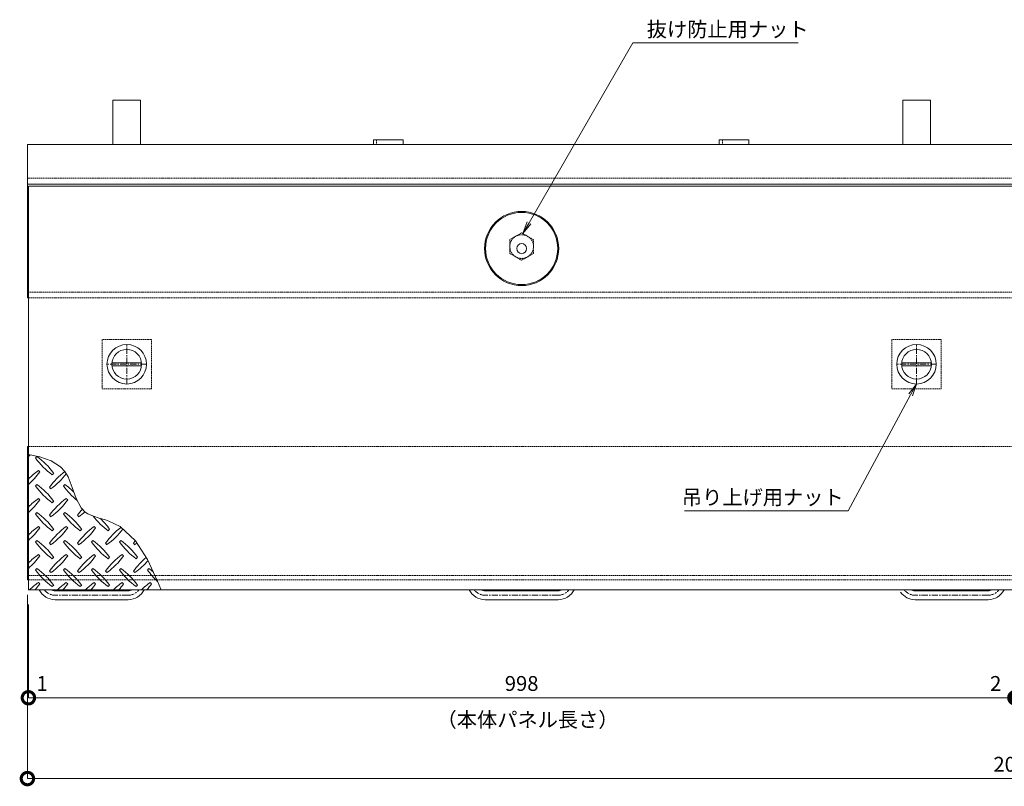
# Model space of a CAD drawing. Units: millimetres. Extents: x -2888 to 2729, y -36 to 2255.
# Drawn here: x 713 to 1709, y 1306 to 2081 of the extents above; entities that cross this region are included whole.
import ezdxf

# ---------------------------------------------------------------- set-up
doc = ezdxf.new("R2010")
doc.units = ezdxf.units.MM
doc.header["$LTSCALE"] = 0.2
doc.header["$PDMODE"] = 67
doc.linetypes.add('CENTER', pattern=[50.8, 31.75, -6.35, 6.35, -6.35])
doc.linetypes.add('HIDDEN', pattern=[9.525, 6.35, -3.175])
for name, color, linetype, lineweight in [('(KE)JX-CB角鋼アンカー', 4, 'Continuous', 13), ('(KE)ねじ・ボルトナット・アンカーボルト', 2, 'Continuous', 13), ('(KE)受枠・受下地(アンカーのみ)', 7, 'Continuous', 13), ('(KE)受枠・受下地(アンカー以外)', 2, 'Continuous', 13), ('(KE)寸法', 7, 'Continuous', 9), ('(KE)把手', 2, 'Continuous', 13), ('(KE)文字', 7, 'Continuous', 13), ('(KE)本体(パネル・カバー・ジョイントPL)', 3, 'Continuous', 13), ('(KE)補強材', 30, 'Continuous', 13)]:
    doc.layers.add(name, color=color, linetype=linetype, lineweight=lineweight)
doc.styles.add('(K)文字_異尺度_H3.0-1.0', font='MS Gothic.ttf', dxfattribs={"height": 3})
doc.styles.add('（K)文字_H3.0-1.0', font='MS Gothic.ttf', dxfattribs={"height": 3})
doc.dimstyles.new('kaneso異尺度対応_H3.0', dxfattribs={"dimscale": 6, "dimtxt": 3, "dimasz": 5, "dimexe": 0, "dimexo": 3, "dimgap": 1, "dimtad": 1, "dimdec": 1, "dimdsep": 46, "dimtxsty": '(K)文字_異尺度_H3.0-1.0', "dimblk": 'DOTSMALL', "dimcen": 0, "dimclrt": 2, "dimadec": 0, "dimazin": 0, "dimtfac": 1, "dimtdec": 1, "dimtmove": 1, "dimatfit": 3, "dimldrblk": 'DOTSMALL', "dimfxl": 1, "dimtfill": 1, "dimlwd": 9, "dimlwe": 9, "dimarcsym": 0})

# ---------------------------------------------------------------- blocks, each defined once
blk = doc.blocks.new('_DotSmall')
at = {"color": 0, "linetype": 'ByBlock', "const_width": 0.5}
blk.add_lwpolyline([(-0.0625, 0, 1), (0.0625, 0, 1)], format="xyb", close=True, dxfattribs=at)
blk = doc.blocks.new('*D6')
at = {"layer": '(KE)寸法', "color": 0, "lineweight": 9, "transparency": 16777216}
for p, q in [((721.16, 1499.81), (721.16, 1313.97)), ((2721.16, 1499.81), (2721.16, 1313.97)), ((721.16, 1313.97), (2721.16, 1313.97))]:
    blk.add_line(p, q, dxfattribs=at)
at = {"layer": 'Defpoints', "color": 0, "transparency": 16777216}
for p in [(721.16, 1514.81), (2721.16, 1514.81), (2721.16, 1313.97)]:
    blk.add_point(p, dxfattribs=at)
at = {"layer": '(KE)寸法', "color": 0, "lineweight": 9, "transparency": 16777216, "xscale": 25, "yscale": 25, "zscale": 25, "rotation": 180}
blk.add_blockref('_DotSmall', (721.16, 1313.97), dxfattribs=at)
at = {"layer": '(KE)寸法', "color": 0, "lineweight": 9, "transparency": 16777216, "xscale": 25, "yscale": 25, "zscale": 25}
blk.add_blockref('_DotSmall', (2721.16, 1313.97), dxfattribs=at)
at = {"layer": '(KE)寸法', "color": 2, "transparency": 16777216, "insert": (1721.16, 1326.47), "char_height": 15, "attachment_point": 5, "style": '（K)文字_H3.0-1.0', "bg_fill": 3, "box_fill_scale": 1.1, "bg_fill_color": 256, "bg_fill_true_color": 13158600, "bg_fill_transparency": 0}
blk.add_mtext('2000', dxfattribs=at)
blk = doc.blocks.new('*D7')
at = {"layer": '(KE)寸法', "color": 0, "lineweight": 9, "transparency": 16777216}
for p, q in [((721.16, 1499.81), (721.16, 1395.65)), ((722.16, 1489.81), (722.16, 1395.65)), ((722.16, 1395.65), (747.16, 1395.65))]:
    blk.add_line(p, q, dxfattribs=at)
at = {"layer": 'Defpoints', "color": 0, "transparency": 16777216}
for p in [(721.16, 1514.81), (722.16, 1504.81), (722.16, 1395.65)]:
    blk.add_point(p, dxfattribs=at)
at = {"layer": '(KE)寸法', "color": 2, "transparency": 16777216, "insert": (735.97, 1408.15), "char_height": 15, "attachment_point": 5, "style": '（K)文字_H3.0-1.0', "bg_fill": 3, "box_fill_scale": 1.1, "bg_fill_color": 256, "bg_fill_true_color": 13158600, "bg_fill_transparency": 0}
blk.add_mtext('1', dxfattribs=at)
at = {"layer": '(KE)寸法', "color": 0, "lineweight": 9, "transparency": 16777216, "xscale": 25, "yscale": 25, "zscale": 25, "rotation": 180}
blk.add_blockref('_DotSmall', (722.16, 1395.65), dxfattribs=at)
blk = doc.blocks.new('*D8')
at = {"layer": '(KE)寸法', "color": 0, "lineweight": 9, "transparency": 16777216}
for p, q in [((722.16, 1489.81), (722.16, 1395.65)), ((1720.16, 1489.81), (1720.16, 1395.65)), ((722.16, 1395.65), (1720.16, 1395.65))]:
    blk.add_line(p, q, dxfattribs=at)
at = {"layer": 'Defpoints', "color": 0, "transparency": 16777216}
for p in [(722.16, 1504.81), (1720.16, 1504.81), (1720.16, 1395.65)]:
    blk.add_point(p, dxfattribs=at)
at = {"layer": '(KE)寸法', "color": 0, "lineweight": 9, "transparency": 16777216, "xscale": 25, "yscale": 25, "zscale": 25, "rotation": 180}
blk.add_blockref('_DotSmall', (722.16, 1395.65), dxfattribs=at)
at = {"layer": '(KE)寸法', "color": 0, "lineweight": 9, "transparency": 16777216, "xscale": 25, "yscale": 25, "zscale": 25}
blk.add_blockref('_DotSmall', (1720.16, 1395.65), dxfattribs=at)
at = {"layer": '(KE)寸法', "color": 2, "transparency": 16777216, "insert": (1221.16, 1408.15), "char_height": 15, "attachment_point": 5, "style": '（K)文字_H3.0-1.0', "bg_fill": 3, "box_fill_scale": 1.1, "bg_fill_color": 256, "bg_fill_true_color": 13158600, "bg_fill_transparency": 0}
blk.add_mtext('998', dxfattribs=at)
blk = doc.blocks.new('*D9')
at = {"layer": '(KE)寸法', "color": 0, "lineweight": 9, "transparency": 16777216}
for p, q in [((1720.16, 1489.81), (1720.16, 1395.65)), ((1722.16, 1489.81), (1722.16, 1395.65)), ((1720.16, 1395.65), (1695.16, 1395.65)), ((1720.16, 1395.65), (1722.16, 1395.65)), ((1722.16, 1395.65), (1747.16, 1395.65))]:
    blk.add_line(p, q, dxfattribs=at)
at = {"layer": 'Defpoints', "color": 0, "transparency": 16777216}
for p in [(1720.16, 1504.81), (1722.16, 1504.81), (1722.16, 1395.65)]:
    blk.add_point(p, dxfattribs=at)
at = {"layer": '(KE)寸法', "color": 0, "lineweight": 9, "transparency": 16777216, "xscale": 25, "yscale": 25, "zscale": 25}
blk.add_blockref('_DotSmall', (1720.16, 1395.65), dxfattribs=at)
at = {"layer": '(KE)寸法', "color": 0, "lineweight": 9, "transparency": 16777216, "xscale": 25, "yscale": 25, "zscale": 25, "rotation": 180}
blk.add_blockref('_DotSmall', (1722.16, 1395.65), dxfattribs=at)
at = {"layer": '(KE)寸法', "color": 2, "transparency": 16777216, "insert": (1700.8, 1408.15), "char_height": 15, "attachment_point": 5, "style": '（K)文字_H3.0-1.0', "bg_fill": 3, "box_fill_scale": 1.1, "bg_fill_color": 256, "bg_fill_true_color": 13158600, "bg_fill_transparency": 0}
blk.add_mtext('2', dxfattribs=at)
blk = doc.blocks.new('_Open')
at = {"color": 0, "linetype": 'ByBlock', "lineweight": -2}
for p, q in [((-1, 0.167), (0, 0)), ((-1, -0.167), (0, 0)), ((0, 0), (-1, 0))]:
    blk.add_line(p, q, dxfattribs=at)

msp = doc.modelspace()

# ---------------------------------------------------------------- linework, layer by layer
at = {"layer": '(KE)JX-CB角鋼アンカー', "color": 4}
for p, q in [((807.66, 1954.81), (807.66, 1999.81)), ((807.66, 1999.81), (835.66, 1999.81)), ((835.66, 1954.81), (835.66, 1999.81)), ((1606.66, 1954.81), (1606.66, 1999.81)), ((1606.66, 1999.81), (1634.66, 1999.81)), ((1634.66, 1954.81), (1634.66, 1999.81))]:
    msp.add_line(p, q, dxfattribs=at)
at = {"layer": '(KE)ねじ・ボルトナット・アンカーボルト', "linetype": 'HIDDEN'}
for p, q in [((1221.16, 1865.66), (1209.16, 1858.73)), ((1233.16, 1858.73), (1221.16, 1865.66)), ((1209.16, 1858.73), (1209.16, 1844.88)), ((1233.16, 1844.88), (1233.16, 1858.73)), ((1209.16, 1844.88), (1221.16, 1837.95)), ((1221.16, 1837.95), (1233.16, 1844.88))]:
    msp.add_line(p, q, dxfattribs=at)
at = {"layer": '(KE)ねじ・ボルトナット・アンカーボルト', "color": 4}
for radius in [36.5, 5]:
    msp.add_circle((1221.16, 1849.81), radius, dxfattribs=at)
at = {"layer": '(KE)ねじ・ボルトナット・アンカーボルト', "linetype": 'HIDDEN'}
msp.add_circle((1221.16, 1851.81), 12, dxfattribs=at)
at = {"layer": '(KE)受枠・受下地(アンカーのみ)', "color": 4}
for p, q in [((1071.16, 1954.81), (1071.16, 1959.81)), ((1071.16, 1959.81), (1101.16, 1959.81)), ((1101.16, 1954.81), (1101.16, 1959.81)), ((1421.16, 1954.81), (1421.16, 1959.81)), ((1421.16, 1959.81), (1451.16, 1959.81)), ((1451.16, 1954.81), (1451.16, 1959.81))]:
    msp.add_line(p, q, dxfattribs=at)
at = {"layer": '(KE)受枠・受下地(アンカーのみ)', "color": 4, "linetype": 'HIDDEN'}
for p, q in [((1074.36, 1954.81), (1074.36, 1959.81)), ((1424.36, 1954.81), (1424.36, 1959.81))]:
    msp.add_line(p, q, dxfattribs=at)
at = {"layer": '(KE)受枠・受下地(アンカー以外)'}
for p, q in [((721.16, 1954.81), (1721.16, 1954.81)), ((721.16, 1799.81), (721.16, 1954.81)), ((721.16, 1914.81), (1721.16, 1914.81))]:
    msp.add_line(p, q, dxfattribs=at)
at = {"layer": '(KE)受枠・受下地(アンカー以外)', "linetype": 'HIDDEN'}
for p, q in [((721.16, 1920.81), (1721.16, 1920.81)), ((2721.16, 1805.81), (721.16, 1805.81)), ((721.16, 1799.81), (1720.16, 1799.81)), ((721.16, 1649.81), (1720.16, 1649.81))]:
    msp.add_line(p, q, dxfattribs=at)
at = {"layer": '(KE)把手', "color": 7, "linetype": 'CENTER'}
for p, q in [((821.66, 1712.81), (821.66, 1752.81)), ((1620.66, 1712.81), (1620.66, 1752.81)), ((841.66, 1732.81), (801.66, 1732.81)), ((1640.66, 1732.81), (1600.66, 1732.81))]:
    msp.add_line(p, q, dxfattribs=at)
at = {"layer": '(KE)把手', "color": 7, "linetype": 'Continuous'}
for p, q in [((836.59, 1734.31), (806.74, 1734.31)), ((1635.59, 1734.31), (1605.74, 1734.31)), ((836.59, 1731.31), (806.74, 1731.31)), ((1635.59, 1731.31), (1605.74, 1731.31))]:
    msp.add_line(p, q, dxfattribs=at)
for centre in [(821.66, 1732.81), (1620.66, 1732.81)]:
    msp.add_circle(centre, 15, dxfattribs=at)
at = {"layer": '(KE)文字', "lineweight": 9}
for points in [[(1228.72, 1875.73), (1333.8, 2057.73)], [(1333.8, 2057.73), (1500.86, 2057.73)], [(1614.72, 1701.81), (1551.36, 1584.5)], [(1386.05, 1584.5), (1551.36, 1584.5)]]:
    msp.add_lwpolyline(points, dxfattribs=at)
at = {"layer": '(KE)本体(パネル・カバー・ジョイントPL)'}
msp.add_line((1720.16, 1912.81), (722.16, 1912.81), dxfattribs=at)
at = {"layer": '(KE)本体(パネル・カバー・ジョイントPL)', "color": 4}
for p, q in [((733.59, 1639.16), (722.16, 1641.51)), ((730.8, 1639.5), (729.39, 1638.08)), ((745.17, 1635.22), (733.59, 1639.16)), ((754.79, 1629.13), (745.17, 1635.22)), ((733.63, 1623.94), (732.22, 1625.36)), ((759.17, 1624.29), (754.79, 1629.13)), ((762.34, 1618.89), (759.17, 1624.29)), ((746.36, 1621.11), (747.77, 1622.53)), ((766.52, 1608.21), (762.34, 1618.89)), ((730.8, 1611.21), (729.39, 1609.8)), ((743.53, 1608.38), (744.95, 1606.97)), ((759.09, 1611.21), (757.67, 1609.8)), ((770.42, 1597.24), (766.52, 1608.21)), ((733.63, 1595.66), (732.22, 1597.07)), ((746.36, 1592.83), (747.77, 1594.24)), ((761.92, 1595.66), (760.5, 1597.07)), ((775.52, 1587.65), (770.42, 1597.24)), ((779.64, 1583.37), (775.52, 1587.65)), ((730.8, 1582.93), (729.39, 1581.51)), ((743.53, 1580.1), (744.95, 1578.69)), ((759.09, 1582.93), (757.67, 1581.51)), ((771.82, 1580.1), (773.23, 1578.69)), ((782.42, 1581.52), (779.64, 1583.37)), ((787.89, 1579.07), (782.42, 1581.52)), ((793.89, 1577.18), (787.89, 1579.07)), ((800.03, 1575.41), (793.89, 1577.18)), ((803.51, 1574.27), (800.03, 1575.41)), ((814.86, 1568.7), (803.51, 1574.27)), ((733.63, 1567.37), (732.22, 1568.79)), ((746.36, 1564.54), (747.77, 1565.96)), ((761.92, 1567.37), (760.5, 1568.79)), ((774.64, 1564.54), (776.06, 1565.96)), ((790.2, 1567.37), (788.79, 1568.79)), ((802.93, 1564.54), (804.34, 1565.96)), ((830.64, 1554.29), (814.86, 1568.7)), ((730.8, 1554.64), (729.39, 1553.23)), ((759.09, 1554.64), (757.67, 1553.23)), ((787.37, 1554.64), (785.96, 1553.23)), ((815.66, 1554.64), (814.24, 1553.23)), ((842.81, 1535.33), (830.64, 1554.29)), ((743.53, 1551.82), (744.95, 1550.4)), ((771.82, 1551.82), (773.23, 1550.4)), ((800.1, 1551.82), (801.51, 1550.4)), ((828.38, 1551.82), (829.8, 1550.4)), ((733.63, 1539.09), (732.22, 1540.5)), ((746.36, 1536.26), (747.77, 1537.67)), ((761.92, 1539.09), (760.5, 1540.5)), ((774.64, 1536.26), (776.06, 1537.67)), ((790.2, 1539.09), (788.79, 1540.5)), ((802.93, 1536.26), (804.34, 1537.67)), ((818.49, 1539.09), (817.07, 1540.5)), ((831.21, 1536.26), (832.63, 1537.67)), ((730.8, 1526.36), (729.39, 1524.95)), ((759.09, 1526.36), (757.67, 1524.95)), ((787.37, 1526.36), (785.96, 1524.95)), ((815.66, 1526.36), (814.24, 1524.95)), ((843.94, 1526.36), (842.53, 1524.95)), ((743.53, 1523.53), (744.95, 1522.12)), ((771.82, 1523.53), (773.23, 1522.12)), ((800.1, 1523.53), (801.51, 1522.12)), ((828.38, 1523.53), (829.8, 1522.12))]:
    msp.add_line(p, q, dxfattribs=at)
at = {"layer": '(KE)本体(パネル・カバー・ジョイントPL)'}
msp.add_circle((1221.16, 1849.81), 37.5, dxfattribs=at)
at = {"layer": '(KE)本体(パネル・カバー・ジョイントPL)', "color": 3, "linetype": 'Continuous'}
for centre in [(821.66, 1732.81), (1620.66, 1732.81)]:
    msp.add_circle(centre, 20, dxfattribs=at)
at = {"layer": '(KE)本体(パネル・カバー・ジョイントPL)', "color": 4}
for centre, start, end in [((674.59, 1694.3), 311.00789, 312.86169), ((788.43, 1680.16), 215.47272, 234.5273), ((688.73, 1580.45), 35.60178, 54.5273), ((774.29, 1566.31), 125.47273, 135.97513), ((674.59, 1666.01), 311.00789, 324.5273), ((802.58, 1566.31), 126.8228, 144.5273), ((702.87, 1666.01), 305.60179, 322.64339), ((788.43, 1651.87), 215.47272, 234.5273), ((688.73, 1552.17), 35.60178, 54.5273), ((816.72, 1651.87), 215.47272, 231.42159), ((717.02, 1552.17), 45.10448, 54.52731), ((774.29, 1538.03), 125.47273, 135.97513), ((674.59, 1637.73), 311.00789, 324.5273), ((802.58, 1538.03), 125.47272, 144.5273), ((702.87, 1637.73), 305.60178, 324.5273), ((830.86, 1538.03), 138.22508, 144.5273), ((788.43, 1623.59), 215.47272, 234.5273), ((688.73, 1523.89), 35.60178, 54.5273), ((816.72, 1623.59), 215.47272, 234.5273), ((717.02, 1523.89), 35.60178, 54.5273), ((731.16, 1637.73), 305.60179, 311.65514), ((845, 1623.59), 217.80466, 234.5273), ((745.3, 1523.89), 35.60178, 47.0426), ((774.29, 1509.74), 125.47273, 135.97513), ((674.59, 1609.45), 311.00789, 324.5273), ((802.58, 1509.74), 125.47272, 144.5273), ((702.87, 1609.45), 305.60178, 324.5273), ((830.86, 1509.74), 125.47272, 144.5273), ((731.16, 1609.45), 305.60178, 324.5273), ((859.14, 1509.74), 126.72556, 144.5273), ((759.44, 1609.45), 305.60178, 323.36404), ((688.73, 1495.6), 35.60178, 54.5273), ((717.02, 1495.6), 35.60178, 54.5273), ((745.3, 1495.6), 35.60178, 54.5273), ((773.58, 1495.6), 35.60178, 54.5273), ((887.43, 1509.74), 141.86826, 144.5273), ((788.43, 1595.3), 215.47272, 234.5273), ((816.72, 1595.3), 215.47272, 234.5273), ((845, 1595.3), 215.47272, 234.5273), ((873.29, 1595.3), 215.47272, 234.5273), ((787.73, 1609.45), 305.60178, 307.69707), ((774.29, 1481.46), 125.47273, 135.97513), ((674.59, 1581.16), 311.00789, 324.5273), ((802.58, 1481.46), 125.47272, 144.5273), ((702.87, 1581.16), 305.60178, 324.5273), ((830.86, 1481.46), 125.47272, 144.5273), ((731.16, 1581.16), 305.60178, 324.5273), ((859.14, 1481.46), 125.47272, 144.5273), ((759.44, 1581.16), 305.60178, 324.5273), ((887.43, 1481.46), 129.3902, 144.5273), ((787.73, 1581.16), 305.60178, 319.91602), ((801.87, 1467.32), 49.92372, 54.5273)]:
    msp.add_arc(centre, 72.5, start, end, dxfattribs=at)
at = {"layer": '(KE)補強材', "color": 4, "linetype": 'HIDDEN'}
for p, q in [((846.66, 1757.81), (796.66, 1757.81)), ((796.66, 1757.81), (796.66, 1707.81)), ((846.66, 1707.81), (846.66, 1757.81)), ((1645.66, 1757.81), (1595.66, 1757.81)), ((1595.66, 1757.81), (1595.66, 1707.81)), ((1645.66, 1707.81), (1645.66, 1757.81)), ((796.66, 1707.81), (846.66, 1707.81)), ((1595.66, 1707.81), (1645.66, 1707.81))]:
    msp.add_line(p, q, dxfattribs=at)

# ---------------------------------------------------------------- block references
at = {"layer": '(KE)文字', "lineweight": 9, "xscale": 12.5, "yscale": 12.5, "zscale": 12.5}
for p, rotation in [((1222.47, 1864.9), 239.9999999999999), ((1620.66, 1712.81), 61.62345521800204)]:
    msp.add_blockref('_Open', p, dxfattribs=dict(at, rotation=rotation))

# ---------------------------------------------------------------- texts
at = {"layer": '(KE)文字', "style": '(K)文字_異尺度_H3.0-1.0'}
for s, p in [('抜け防止用ナット', (1347.74, 2063.91)), ('吊り上げ用ナット', (1383.23, 1590.83))]:
    msp.add_text(s, height=15, dxfattribs=at).set_placement(p)

# ---------------------------------------------------------------- dimensions: what is measured, and where the dimension line sits
at = {"layer": '(KE)寸法'}
dim = msp.add_linear_dim(base=(2721.16, 1313.97), p1=(721.16, 1514.81), p2=(2721.16, 1514.81), dimstyle='kaneso異尺度対応_H3.0', override={"dimtxsty": '（K)文字_H3.0-1.0'}, dxfattribs=at)
dim.commit()
dim.dimension.update_dxf_attribs({"geometry": '*D6', "text_midpoint": (1721.16, 1326.47)})

# ---------------------------------------------------------------- next in the draw order: linework, layer by layer
at = {"layer": '(KE)本体(パネル・カバー・ジョイントPL)', "color": 4}
for p, q in [((852.76, 1513.58), (842.81, 1535.33)), ((761.92, 1510.8), (760.5, 1512.22)), ((790.2, 1510.8), (788.79, 1512.22)), ((818.49, 1510.8), (817.07, 1512.22)), ((846.77, 1510.8), (845.36, 1512.22))]:
    msp.add_line(p, q, dxfattribs=at)
msp.add_arc((901.57, 1567.02), 72.5, 215.47272, 227.82565, dxfattribs=at)

# ---------------------------------------------------------------- next in the draw order: dimensions: what is measured, and where the dimension line sits
at = {"layer": '(KE)寸法'}
dim = msp.add_linear_dim(base=(722.16, 1395.65), p1=(721.16, 1514.81), p2=(722.16, 1504.81), dimstyle='kaneso異尺度対応_H3.0', override={"dimtxsty": '（K)文字_H3.0-1.0', "dimsd1": 1}, dxfattribs=at)
dim.commit()
dim.dimension.update_dxf_attribs({"geometry": '*D7', "text_midpoint": (735.97, 1395.65), "dimtype": 160})

# ---------------------------------------------------------------- next in the draw order: linework, layer by layer
at = {"layer": '(KE)受枠・受下地(アンカー以外)'}
msp.add_line((721.16, 1514.81), (721.16, 1649.81), dxfattribs=at)
at = {"layer": '(KE)受枠・受下地(アンカー以外)', "linetype": 'HIDDEN'}
for p, q in [((721.16, 1519.31), (1721.16, 1519.31)), ((721.16, 1514.81), (1721.16, 1514.81))]:
    msp.add_line(p, q, dxfattribs=at)
at = {"layer": '(KE)本体(パネル・カバー・ジョイントPL)', "color": 4}
msp.add_line((733.63, 1510.8), (732.22, 1512.22), dxfattribs=at)

# ---------------------------------------------------------------- next in the draw order: dimensions: what is measured, and where the dimension line sits
at = {"layer": '(KE)寸法'}
dim = msp.add_linear_dim(base=(1720.16, 1395.65), p1=(722.16, 1504.81), p2=(1720.16, 1504.81), dimstyle='kaneso異尺度対応_H3.0', override={"dimtxsty": '（K)文字_H3.0-1.0'}, dxfattribs=at)
dim.commit()
dim.dimension.update_dxf_attribs({"geometry": '*D8', "text_midpoint": (1221.16, 1395.65), "dimtype": 160})

# ---------------------------------------------------------------- next in the draw order: linework, layer by layer
at = {"layer": '(KE)受枠・受下地(アンカーのみ)', "color": 2}
for p, q in [((749.16, 1503.81), (823.16, 1503.81)), ((823.16, 1494.81), (749.16, 1494.81)), ((1184.16, 1503.81), (1258.16, 1503.81)), ((1258.16, 1494.81), (1184.16, 1494.81))]:
    msp.add_line(p, q, dxfattribs=at)
at = {"layer": '(KE)受枠・受下地(アンカーのみ)', "color": 2, "linetype": 'CENTER'}
for p, q in [((823.16, 1499.31), (749.16, 1499.31)), ((1258.16, 1499.31), (1184.16, 1499.31))]:
    msp.add_line(p, q, dxfattribs=at)
at = {"layer": '(KE)受枠・受下地(アンカーのみ)', "color": 2}
for centre, radius, start, end in [((749.16, 1512.81), 18, 206.38794, 270), ((749.16, 1512.81), 9, 242.73449, 270), ((823.16, 1512.81), 9, 270, 297.26551), ((823.16, 1512.81), 18, 270, 333.61206), ((1184.16, 1512.81), 18, 206.38794, 270), ((1184.16, 1512.81), 9, 242.73449, 270), ((1258.16, 1512.81), 9, 270, 297.26551), ((1258.16, 1512.81), 18, 270, 333.61206), ((1619.16, 1512.81), 9, 242.73449, 270), ((1619.16, 1512.81), 18, 215.28081, 270)]:
    msp.add_arc(centre, radius, start, end, dxfattribs=at)
at = {"layer": '(KE)受枠・受下地(アンカーのみ)', "color": 2, "linetype": 'CENTER'}
for centre, start, end in [((749.16, 1512.81), 216.34236, 270), ((823.16, 1512.81), 270, 323.65764), ((1184.16, 1512.81), 216.34236, 270), ((1258.16, 1512.81), 270, 323.65764), ((1619.16, 1512.81), 216.34236, 270)]:
    msp.add_arc(centre, 13.5, start, end, dxfattribs=at)
at = {"layer": '(KE)本体(パネル・カバー・ジョイントPL)'}
msp.add_line((722.16, 1504.81), (722.16, 1912.81), dxfattribs=at)
at = {"layer": '(KE)本体(パネル・カバー・ジョイントPL)', "color": 4}
for p, q in [((746.36, 1507.98), (747.77, 1509.39)), ((774.64, 1507.98), (776.06, 1509.39)), ((802.93, 1507.98), (804.34, 1509.39)), ((831.21, 1507.98), (832.63, 1509.39)), ((856.09, 1505.31), (852.76, 1513.58))]:
    msp.add_line(p, q, dxfattribs=at)
for centre, start, end in [((788.43, 1567.02), 215.47272, 234.5273), ((688.73, 1467.32), 35.60178, 54.5273), ((816.72, 1567.02), 215.47272, 234.5273), ((717.02, 1467.32), 35.60178, 54.5273), ((845, 1567.02), 215.47272, 234.5273), ((745.3, 1467.32), 35.60178, 54.5273), ((873.29, 1567.02), 215.47272, 234.5273), ((773.58, 1467.32), 35.60178, 54.5273), ((774.29, 1453.17), 125.47273, 134.59055), ((674.59, 1552.88), 318.46635, 324.5273), ((802.58, 1453.17), 125.47273, 134.59055), ((702.87, 1552.88), 318.46635, 324.5273), ((830.86, 1453.17), 125.47273, 134.59055), ((731.16, 1552.88), 318.46635, 324.5273), ((859.14, 1453.17), 125.47273, 134.59055), ((759.44, 1552.88), 318.46635, 324.5273), ((887.43, 1453.17), 125.47273, 134.59055), ((787.73, 1552.88), 318.46635, 324.5273)]:
    msp.add_arc(centre, 72.5, start, end, dxfattribs=at)

# ---------------------------------------------------------------- next in the draw order: texts
at = {"layer": '(KE)文字', "style": '（K)文字_H3.0-1.0'}
msp.add_text('（本体パネル長さ）', height=15, dxfattribs=at).set_placement((1135.08, 1366))

# ---------------------------------------------------------------- next in the draw order: dimensions: what is measured, and where the dimension line sits
at = {"layer": '(KE)寸法'}
dim = msp.add_linear_dim(base=(1722.16, 1395.65), p1=(1720.16, 1504.81), p2=(1722.16, 1504.81), dimstyle='kaneso異尺度対応_H3.0', override={"dimtxsty": '（K)文字_H3.0-1.0'}, dxfattribs=at)
dim.commit()
dim.dimension.update_dxf_attribs({"geometry": '*D9', "text_midpoint": (1700.8, 1395.65), "dimtype": 160})

# ---------------------------------------------------------------- next in the draw order: linework, layer by layer
at = {"layer": '(KE)受枠・受下地(アンカーのみ)', "color": 2}
for p, q in [((1619.16, 1503.81), (1693.16, 1503.81)), ((1693.16, 1494.81), (1619.16, 1494.81))]:
    msp.add_line(p, q, dxfattribs=at)
at = {"layer": '(KE)受枠・受下地(アンカーのみ)', "color": 2, "linetype": 'CENTER'}
msp.add_line((1693.16, 1499.31), (1619.16, 1499.31), dxfattribs=at)
at = {"layer": '(KE)受枠・受下地(アンカーのみ)', "color": 2}
for radius, end in [(9, 297.26551), (18, 333.61206)]:
    msp.add_arc((1693.16, 1512.81), radius, 270, end, dxfattribs=at)
at = {"layer": '(KE)受枠・受下地(アンカーのみ)', "color": 2, "linetype": 'CENTER'}
msp.add_arc((1693.16, 1512.81), 13.5, 270, 323.65764, dxfattribs=at)
at = {"layer": '(KE)本体(パネル・カバー・ジョイントPL)'}
msp.add_line((1720.16, 1504.81), (722.16, 1504.81), dxfattribs=at)

doc.saveas('drawing.dxf')
